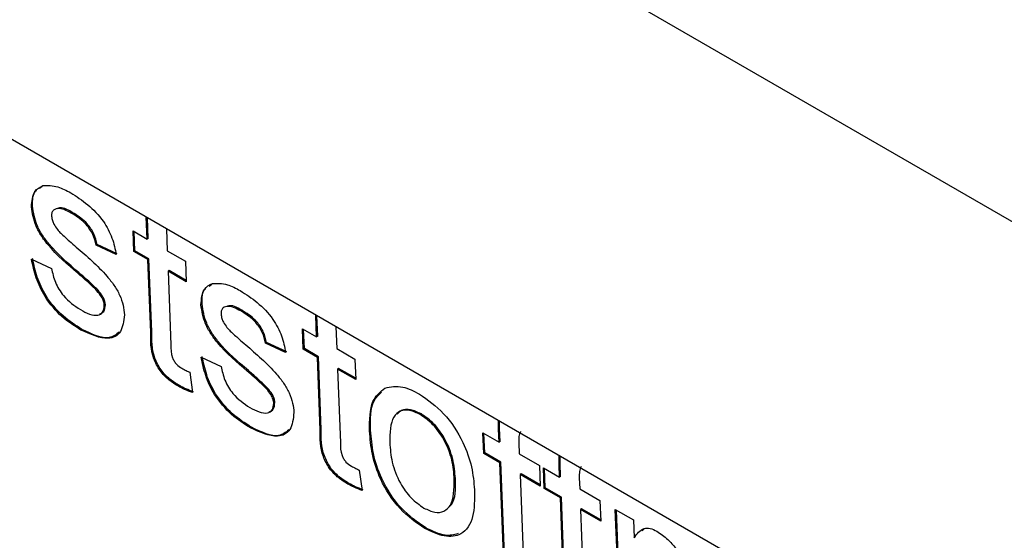
# Model space of a CAD drawing. Units: millimetres. Extents: x -42 to 774, y 11 to 528.
# Drawn here: x 523 to 529, y 355 to 359 of the extents above; entities that cross this region are included whole.
import ezdxf

# ---------------------------------------------------------------- set-up
doc = ezdxf.new("R2010")
doc.units = ezdxf.units.MM
doc.layers.add('319623', color=7, linetype='Continuous')

# ---------------------------------------------------------------- blocks, each defined once
blk = doc.blocks.new('1094836-M_001_ISO_view')
for p, q in [((-2.8269, 11.2359), (-175.9693, 111.1889)), ((-2.8269, 7.8982), (-176.0685, 107.9084)), ((-77.5617, 50.8216), (-77.5435, 50.8349)), ((-77.6092, 50.7005), (-77.6162, 50.6961)), ((-77.3287, 50.6516), (-77.3358, 50.6472)), ((-76.8367, 50.4791), (-76.8424, 50.6265)), ((-76.8297, 50.4836), (-76.835, 50.6222)), ((-76.9319, 50.5341), (-76.8367, 50.4791)), ((-76.9266, 50.396), (-76.9319, 50.5341)), ((-76.9195, 50.4004), (-76.9245, 50.5298)), ((-76.7064, 50.548), (-76.7008, 50.4006)), ((-77.1737, 50.4421), (-77.1808, 50.4377)), ((-77.0454, 50.3746), (-77.1808, 50.4377)), ((-77.0383, 50.379), (-77.1737, 50.4421)), ((-76.8297, 50.4836), (-76.8367, 50.4791)), ((-76.9195, 50.4004), (-76.9266, 50.396)), ((-76.8314, 50.341), (-76.9266, 50.396)), ((-76.8243, 50.3455), (-76.9195, 50.4004)), ((-76.7008, 50.4006), (-76.5784, 50.33)), ((-77.6159, 50.3438), (-77.4805, 50.2807)), ((-76.8243, 50.3455), (-76.8314, 50.341)), ((-76.8124, 49.8502), (-76.8314, 50.341)), ((-76.8054, 49.8546), (-76.8243, 50.3455)), ((-76.5784, 50.33), (-76.573, 50.1919)), ((-77.2969, 50.2528), (-77.3039, 50.2484)), ((-76.6883, 50.267), (-76.6954, 50.2625)), ((-76.6954, 50.2625), (-76.6762, 49.7662)), ((-76.573, 50.1919), (-76.6954, 50.2625)), ((-76.5734, 50.2006), (-76.6883, 50.267)), ((-76.4194, 50.1622), (-76.4012, 50.1754)), ((-77.1674, 50.1342), (-77.1745, 50.1298)), ((-77.1182, 50.0366), (-77.1252, 50.0322)), ((-76.4669, 50.0411), (-76.474, 50.0367)), ((-76.1864, 49.9922), (-76.1935, 49.9878)), ((-75.6945, 49.8197), (-75.7002, 49.9671)), ((-75.6874, 49.8242), (-75.6928, 49.9628)), ((-77.2757, 49.8709), (-77.2827, 49.8664)), ((-76.8054, 49.8546), (-76.8124, 49.8502)), ((-75.7897, 49.8747), (-75.6945, 49.8197)), ((-75.7843, 49.7366), (-75.7897, 49.8747)), ((-75.7773, 49.741), (-75.7823, 49.8704)), ((-75.5642, 49.8886), (-75.5585, 49.7412)), ((-76.0315, 49.7827), (-76.0385, 49.7783)), ((-75.9032, 49.7151), (-76.0385, 49.7783)), ((-75.8961, 49.7196), (-76.0315, 49.7827)), ((-75.6874, 49.8242), (-75.6945, 49.8197)), ((-75.7773, 49.741), (-75.7843, 49.7366)), ((-75.6891, 49.6816), (-75.7843, 49.7366)), ((-75.6821, 49.6861), (-75.7773, 49.741)), ((-75.5585, 49.7412), (-75.4361, 49.6706)), ((-76.4736, 49.6844), (-76.3383, 49.6213)), ((-75.6821, 49.6861), (-75.6891, 49.6816)), ((-75.6702, 49.1908), (-75.6891, 49.6816)), ((-75.6631, 49.1952), (-75.6821, 49.6861)), ((-75.4361, 49.6706), (-75.4308, 49.5325)), ((-76.5495, 49.5819), (-76.5309, 49.4453)), ((-76.1546, 49.5934), (-76.1617, 49.5889)), ((-75.5461, 49.6076), (-75.5532, 49.6031)), ((-75.5532, 49.6031), (-75.534, 49.1068)), ((-75.4308, 49.5325), (-75.5532, 49.6031)), ((-75.4311, 49.5412), (-75.5461, 49.6076)), ((-76.6191, 49.4919), (-76.6262, 49.4874)), ((-76.0252, 49.4748), (-76.0323, 49.4704)), ((-75.9759, 49.3772), (-75.983, 49.3728)), ((-74.9887, 49.3008), (-74.9958, 49.2964)), ((-74.4688, 49.1991), (-74.4683, 49.2559)), ((-74.4617, 49.2035), (-74.4613, 49.2519)), ((-76.1334, 49.2115), (-76.1405, 49.207)), ((-75.6631, 49.1952), (-75.6702, 49.1908)), ((-75.3306, 49.1906), (-75.3376, 49.1861)), ((-74.5741, 49.173), (-74.4653, 49.1102)), ((-74.5688, 49.0348), (-74.5741, 49.173)), ((-74.5617, 49.0393), (-74.5667, 49.1687)), ((-74.4617, 49.2035), (-74.4688, 49.1991)), ((-74.4653, 49.1102), (-74.4688, 49.1991)), ((-74.4583, 49.1146), (-74.4617, 49.2035)), ((-74.4583, 49.1146), (-74.4653, 49.1102)), ((-74.3322, 49.1057), (-74.3294, 49.0317)), ((-74.5617, 49.0393), (-74.5688, 49.0348)), ((-74.46, 48.972), (-74.5688, 49.0348)), ((-74.4529, 48.9765), (-74.5617, 49.0393)), ((-74.4529, 48.9765), (-74.46, 48.972)), ((-74.4315, 48.2355), (-74.46, 48.972)), ((-74.4245, 48.2399), (-74.4529, 48.9765)), ((-74.3294, 49.0317), (-74.1934, 48.9532)), ((-74.0608, 48.9636), (-74.0603, 49.0204)), ((-74.0538, 48.968), (-74.0608, 48.9636)), ((-74.0538, 48.968), (-74.0533, 49.0164)), ((-74.0503, 48.8791), (-74.0538, 48.968)), ((-75.4072, 48.9225), (-75.3886, 48.7859)), ((-74.1934, 48.9532), (-74.188, 48.815)), ((-74.1662, 48.9375), (-74.0574, 48.8747)), ((-74.1608, 48.7993), (-74.1662, 48.9375)), ((-74.1538, 48.8038), (-74.1588, 48.9332)), ((-74.0574, 48.8747), (-74.0608, 48.9636)), ((-74.7596, 48.8659), (-74.7667, 48.8615)), ((-74.3169, 48.898), (-74.324, 48.8935)), ((-74.188, 48.815), (-74.324, 48.8935)), ((-74.324, 48.8935), (-74.2955, 48.157)), ((-74.1884, 48.8238), (-74.3169, 48.898)), ((-74.0503, 48.8791), (-74.0574, 48.8747)), ((-73.9243, 48.8702), (-73.9214, 48.7962)), ((-75.4769, 48.8324), (-75.4839, 48.828)), ((-74.1538, 48.8038), (-74.1608, 48.7993)), ((-74.052, 48.7365), (-74.1608, 48.7993)), ((-74.045, 48.741), (-74.1538, 48.8038)), ((-73.9214, 48.7962), (-73.7854, 48.7177)), ((-74.045, 48.741), (-74.052, 48.7365)), ((-74.0236, 48), (-74.052, 48.7365)), ((-74.0165, 48.0044), (-74.045, 48.741)), ((-73.7854, 48.7177), (-73.7801, 48.5795)), ((-73.909, 48.6625), (-73.9161, 48.658)), ((-73.7801, 48.5795), (-73.9161, 48.658)), ((-73.9161, 48.658), (-73.8876, 47.9215)), ((-73.7804, 48.5882), (-73.909, 48.6625)), ((-73.6819, 48.6579), (-73.5596, 48.5873)), ((-73.6481, 47.7832), (-73.6819, 48.6579)), ((-73.6411, 47.7877), (-73.6745, 48.6536)), ((-73.5596, 48.5873), (-73.5548, 48.4652)), ((-74.9591, 48.5335), (-74.9661, 48.5291)), ((-73.5018, 48.5127), (-73.484, 48.5293)), ((-73.5478, 48.4697), (-73.5548, 48.4652))]:
    blk.add_line(p, q)
for points, knots in [([(-77.6162, 50.6961), (-77.6128, 50.7355), (-77.6066, 50.806), (-77.5593, 50.8291), (-77.5384, 50.8392)], [0, 0, 0, 0, 0.558927, 1, 1, 1, 1]), ([(-77.5384, 50.8392), (-77.5059, 50.8401), (-77.4477, 50.8417), (-77.3807, 50.8065), (-77.3511, 50.7911)], [0, 0, 0, 0, 0.558938, 1, 1, 1, 1]), ([(-77.6092, 50.7005), (-77.6088, 50.7435), (-77.6084, 50.7882), (-77.5841, 50.8053), (-77.5831, 50.806)], [0, 0, 0, 0, 0.96058, 1, 1, 1, 1]), ([(-77.3511, 50.7911), (-77.3129, 50.7665), (-77.2367, 50.7174), (-77.133, 50.6119), (-77.067, 50.4849), (-77.0526, 50.4114), (-77.0454, 50.3746)], [0, 0, 0, 0, 0.280737, 0.560427, 0.77945, 1, 1, 1, 1]), ([(-77.3039, 50.2484), (-77.3737, 50.308), (-77.4609, 50.3825), (-77.5514, 50.5001), (-77.5996, 50.5889), (-77.6096, 50.6533), (-77.6162, 50.6961)], [0, 0, 0, 0, 0.501321, 0.626592, 0.751817, 1, 1, 1, 1]), ([(-77.2969, 50.2528), (-77.3666, 50.3124), (-77.4538, 50.3869), (-77.5443, 50.5046), (-77.5925, 50.5934), (-77.6025, 50.6577), (-77.6092, 50.7005)], [0, 0, 0, 0, 0.501321, 0.626592, 0.751817, 1, 1, 1, 1]), ([(-77.3287, 50.6516), (-77.3627, 50.672), (-77.4061, 50.698), (-77.4364, 50.686), (-77.4429, 50.6835)], [0, 0, 0, 0, 0.785222, 1, 1, 1, 1]), ([(-77.3358, 50.6472), (-77.3687, 50.6654), (-77.4181, 50.6926), (-77.4634, 50.6806), (-77.4797, 50.6593), (-77.4804, 50.6419), (-77.4808, 50.6332)], [0, 0, 0, 0, 0.49977, 0.749095, 0.874592, 1, 1, 1, 1]), ([(-77.4808, 50.6332), (-77.4797, 50.6234), (-77.4776, 50.6059), (-77.4687, 50.5874), (-77.4648, 50.5792)], [0, 0, 0, 0, 0.559236, 1, 1, 1, 1]), ([(-77.1808, 50.4377), (-77.1865, 50.4616), (-77.1978, 50.5095), (-77.2552, 50.5945), (-77.3052, 50.6272), (-77.3358, 50.6472)], [0, 0, 0, 0, 0.280304, 0.560237, 1, 1, 1, 1]), ([(-77.1737, 50.4421), (-77.1794, 50.4661), (-77.1908, 50.5139), (-77.2481, 50.599), (-77.2981, 50.6317), (-77.3287, 50.6516)], [0, 0, 0, 0, 0.280304, 0.560237, 1, 1, 1, 1]), ([(-77.4648, 50.5792), (-77.4572, 50.5667), (-77.4435, 50.5443), (-77.4263, 50.5263), (-77.4186, 50.5183)], [0, 0, 0, 0, 0.559084, 1, 1, 1, 1]), ([(-77.4186, 50.5183), (-77.3993, 50.5007), (-77.3647, 50.4692), (-77.3298, 50.4387), (-77.3145, 50.4254)], [0, 0, 0, 0, 0.559965, 1, 1, 1, 1]), ([(-77.3145, 50.4254), (-77.2432, 50.3642), (-77.154, 50.2877), (-77.0584, 50.1696), (-77.02, 50.1024), (-76.9954, 50.0324), (-76.9917, 49.9903), (-76.9899, 49.9693)], [0, 0, 0, 0, 0.5004464, 0.6253959, 0.750274, 0.8750687, 1, 1, 1, 1]), ([(-77.2827, 49.8664), (-77.3258, 49.8935), (-77.4116, 49.9475), (-77.524, 50.0774), (-77.5895, 50.2197), (-77.6071, 50.3024), (-77.6159, 50.3438)], [0, 0, 0, 0, 0.280739, 0.559297, 0.779311, 1, 1, 1, 1]), ([(-77.2757, 49.8709), (-77.3187, 49.898), (-77.4045, 49.9519), (-77.5169, 50.0819), (-77.5824, 50.2242), (-77.6, 50.3068), (-77.6088, 50.3483)], [0, 0, 0, 0, 0.280739, 0.559297, 0.779311, 1, 1, 1, 1]), ([(-77.4805, 50.2807), (-77.474, 50.2499), (-77.461, 50.1886), (-77.3921, 50.0743), (-77.3266, 50.0305), (-77.2866, 50.0037)], [0, 0, 0, 0, 0.281314, 0.561069, 1, 1, 1, 1]), ([(-77.1745, 50.1298), (-77.1983, 50.1531), (-77.2409, 50.1947), (-77.2847, 50.2319), (-77.3039, 50.2484)], [0, 0, 0, 0, 0.5597879, 1, 1, 1, 1]), ([(-77.1674, 50.1342), (-77.1913, 50.1575), (-77.2338, 50.1991), (-77.2776, 50.2364), (-77.2969, 50.2528)], [0, 0, 0, 0, 0.559788, 1, 1, 1, 1]), ([(-76.474, 50.0367), (-76.4705, 50.0761), (-76.4644, 50.1466), (-76.4171, 50.1697), (-76.3962, 50.1798)], [0, 0, 0, 0, 0.558927, 1, 1, 1, 1]), ([(-76.3962, 50.1798), (-76.3637, 50.1807), (-76.3055, 50.1822), (-76.2384, 50.1471), (-76.2088, 50.1317)], [0, 0, 0, 0, 0.558938, 1, 1, 1, 1]), ([(-77.1252, 50.0322), (-77.1264, 50.0414), (-77.1287, 50.0598), (-77.146, 50.0956), (-77.1637, 50.1168), (-77.1745, 50.1298)], [0, 0, 0, 0, 0.279757, 0.559839, 1, 1, 1, 1]), ([(-77.1182, 50.0366), (-77.1193, 50.0458), (-77.1217, 50.0642), (-77.139, 50.1001), (-77.1566, 50.1213), (-77.1674, 50.1342)], [0, 0, 0, 0, 0.279757, 0.5598387, 1, 1, 1, 1]), ([(-76.4669, 50.0411), (-76.4665, 50.0841), (-76.4662, 50.1288), (-76.4418, 50.1459), (-76.4409, 50.1466)], [0, 0, 0, 0, 0.96058, 1, 1, 1, 1]), ([(-76.2088, 50.1317), (-76.1707, 50.1071), (-76.0944, 50.058), (-75.9908, 49.9525), (-75.9247, 49.8255), (-75.9104, 49.752), (-75.9032, 49.7151)], [0, 0, 0, 0, 0.280737, 0.560427, 0.77945, 1, 1, 1, 1]), ([(-77.2866, 50.0037), (-77.2658, 49.9925), (-77.2244, 49.9703), (-77.1702, 49.9616), (-77.1316, 49.9819), (-77.1273, 50.0155), (-77.1252, 50.0322)], [0, 0, 0, 0, 0.281188, 0.560952, 0.781095, 1, 1, 1, 1]), ([(-77.156, 49.9749), (-77.1458, 49.979), (-77.1233, 49.9878), (-77.12, 50.0194), (-77.1182, 50.0366)], [0, 0, 0, 0, 0.455051, 1, 1, 1, 1]), ([(-76.1617, 49.5889), (-76.2314, 49.6486), (-76.3186, 49.7231), (-76.4091, 49.8407), (-76.4573, 49.9295), (-76.4673, 49.9939), (-76.474, 50.0367)], [0, 0, 0, 0, 0.501321, 0.626592, 0.751817, 1, 1, 1, 1]), ([(-76.1546, 49.5934), (-76.2244, 49.653), (-76.3116, 49.7275), (-76.4021, 49.8452), (-76.4503, 49.9339), (-76.4603, 49.9983), (-76.4669, 50.0411)], [0, 0, 0, 0, 0.501321, 0.626592, 0.751817, 1, 1, 1, 1]), ([(-76.1864, 49.9922), (-76.2205, 50.0126), (-76.2639, 50.0386), (-76.2942, 50.0266), (-76.3007, 50.0241)], [0, 0, 0, 0, 0.785222, 1, 1, 1, 1]), ([(-76.9899, 49.9693), (-76.9946, 49.9271), (-77.0042, 49.8427), (-77.1134, 49.789), (-77.2185, 49.8371), (-77.2827, 49.8664)], [0, 0, 0, 0, 0.279926, 0.560038, 1, 1, 1, 1]), ([(-76.1935, 49.9878), (-76.2264, 50.006), (-76.2758, 50.0332), (-76.3211, 50.0212), (-76.3374, 49.9999), (-76.3382, 49.9825), (-76.3386, 49.9738)], [0, 0, 0, 0, 0.49977, 0.749095, 0.874592, 1, 1, 1, 1]), ([(-76.3386, 49.9738), (-76.3374, 49.964), (-76.3353, 49.9465), (-76.3265, 49.928), (-76.3226, 49.9198)], [0, 0, 0, 0, 0.559236, 1, 1, 1, 1]), ([(-76.0385, 49.7783), (-76.0442, 49.8022), (-76.0556, 49.8501), (-76.1129, 49.9351), (-76.1629, 49.9678), (-76.1935, 49.9878)], [0, 0, 0, 0, 0.280304, 0.560237, 1, 1, 1, 1]), ([(-76.0315, 49.7827), (-76.0372, 49.8067), (-76.0485, 49.8545), (-76.1059, 49.9396), (-76.1559, 49.9722), (-76.1864, 49.9922)], [0, 0, 0, 0, 0.280304, 0.560237, 1, 1, 1, 1]), ([(-76.3226, 49.9198), (-76.3149, 49.9073), (-76.3013, 49.8849), (-76.284, 49.8669), (-76.2764, 49.8589)], [0, 0, 0, 0, 0.559084, 1, 1, 1, 1]), ([(-77.0246, 49.8527), (-77.0458, 49.8364), (-77.1073, 49.7888), (-77.209, 49.8384), (-77.2757, 49.8709)], [0, 0, 0, 0, 0.344091, 1, 1, 1, 1]), ([(-76.6262, 49.4874), (-76.6476, 49.5006), (-76.6903, 49.527), (-76.7527, 49.5903), (-76.8148, 49.7119), (-76.8134, 49.7931), (-76.8124, 49.8502)], [0, 0, 0, 0, 0.187433, 0.373821, 0.559462, 1, 1, 1, 1]), ([(-76.6191, 49.4919), (-76.6405, 49.5051), (-76.6833, 49.5314), (-76.7457, 49.5947), (-76.8077, 49.7163), (-76.8063, 49.7975), (-76.8054, 49.8546)], [0, 0, 0, 0, 0.1874327, 0.3738211, 0.5594622, 1, 1, 1, 1]), ([(-76.2764, 49.8589), (-76.257, 49.8413), (-76.2224, 49.8098), (-76.1876, 49.7793), (-76.1723, 49.7659)], [0, 0, 0, 0, 0.559965, 1, 1, 1, 1]), ([(-76.6762, 49.7662), (-76.6768, 49.7384), (-76.6776, 49.7035), (-76.6551, 49.6565), (-76.6339, 49.6284), (-76.6151, 49.6166), (-76.6026, 49.6088)], [0, 0, 0, 0, 0.499596, 0.625239, 0.750354, 1, 1, 1, 1]), ([(-76.1723, 49.7659), (-76.1009, 49.7048), (-76.0117, 49.6283), (-75.9162, 49.5102), (-75.8777, 49.443), (-75.8532, 49.373), (-75.8495, 49.3309), (-75.8476, 49.3099)], [0, 0, 0, 0, 0.500446, 0.625396, 0.750274, 0.875069, 1, 1, 1, 1]), ([(-76.1405, 49.207), (-76.1835, 49.2341), (-76.2693, 49.2881), (-76.3817, 49.418), (-76.4472, 49.5603), (-76.4648, 49.643), (-76.4736, 49.6844)], [0, 0, 0, 0, 0.280739, 0.559297, 0.779311, 1, 1, 1, 1]), ([(-76.1334, 49.2115), (-76.1765, 49.2386), (-76.2623, 49.2925), (-76.3747, 49.4225), (-76.4402, 49.5647), (-76.4578, 49.6474), (-76.4666, 49.6888)], [0, 0, 0, 0, 0.280739, 0.559297, 0.779311, 1, 1, 1, 1]), ([(-76.6026, 49.6088), (-76.5927, 49.6034), (-76.5749, 49.5938), (-76.5572, 49.5855), (-76.5495, 49.5819)], [0, 0, 0, 0, 0.559965, 1, 1, 1, 1]), ([(-76.3383, 49.6213), (-76.3317, 49.5905), (-76.3187, 49.5292), (-76.2498, 49.4149), (-76.1843, 49.3711), (-76.1443, 49.3443)], [0, 0, 0, 0, 0.281314, 0.561069, 1, 1, 1, 1]), ([(-76.0323, 49.4704), (-76.0561, 49.4937), (-76.0987, 49.5353), (-76.1424, 49.5725), (-76.1617, 49.5889)], [0, 0, 0, 0, 0.559788, 1, 1, 1, 1]), ([(-76.0252, 49.4748), (-76.049, 49.4981), (-76.0916, 49.5397), (-76.1354, 49.577), (-76.1546, 49.5934)], [0, 0, 0, 0, 0.559788, 1, 1, 1, 1]), ([(-76.5309, 49.4453), (-76.5485, 49.4515), (-76.5798, 49.4627), (-76.612, 49.4799), (-76.6262, 49.4874)], [0, 0, 0, 0, 0.560078, 1, 1, 1, 1]), ([(-76.5238, 49.4497), (-76.5414, 49.456), (-76.5728, 49.4671), (-76.605, 49.4843), (-76.6191, 49.4919)], [0, 0, 0, 0, 0.560078, 1, 1, 1, 1]), ([(-75.983, 49.3728), (-75.9842, 49.382), (-75.9865, 49.4004), (-76.0038, 49.4362), (-76.0215, 49.4574), (-76.0323, 49.4704)], [0, 0, 0, 0, 0.279757, 0.559839, 1, 1, 1, 1]), ([(-75.9759, 49.3772), (-75.9771, 49.3864), (-75.9794, 49.4048), (-75.9967, 49.4407), (-76.0144, 49.4619), (-76.0252, 49.4748)], [0, 0, 0, 0, 0.279757, 0.5598387, 1, 1, 1, 1]), ([(-75.3376, 49.1861), (-75.3375, 49.2595), (-75.3372, 49.3903), (-75.266, 49.4494), (-75.2348, 49.4753)], [0, 0, 0, 0, 0.5609635, 1, 1, 1, 1]), ([(-75.3306, 49.1906), (-75.3318, 49.2654), (-75.3337, 49.3777), (-75.2758, 49.4296), (-75.2564, 49.4469)], [0, 0, 0, 0, 0.6657287, 1, 1, 1, 1]), ([(-75.2348, 49.4753), (-75.1958, 49.4836), (-75.126, 49.4984), (-75.0394, 49.454), (-75.0011, 49.4345)], [0, 0, 0, 0, 0.559033, 1, 1, 1, 1]), ([(-75.0011, 49.4345), (-74.9451, 49.3954), (-74.8332, 49.3174), (-74.7073, 49.1246), (-74.6436, 48.9418), (-74.6352, 48.8408), (-74.631, 48.7902)], [0, 0, 0, 0, 0.279556, 0.5586, 0.778991, 1, 1, 1, 1]), ([(-76.1443, 49.3443), (-76.1236, 49.3331), (-76.0821, 49.3109), (-76.028, 49.3022), (-75.9893, 49.3225), (-75.9851, 49.3561), (-75.983, 49.3728)], [0, 0, 0, 0, 0.281188, 0.560952, 0.781095, 1, 1, 1, 1]), ([(-76.0138, 49.3155), (-76.0035, 49.3195), (-75.9811, 49.3284), (-75.9777, 49.36), (-75.9759, 49.3772)], [0, 0, 0, 0, 0.455051, 1, 1, 1, 1]), ([(-75.8476, 49.3099), (-75.8524, 49.2677), (-75.8619, 49.1833), (-75.9711, 49.1296), (-76.0762, 49.1777), (-76.1405, 49.207)], [0, 0, 0, 0, 0.279926, 0.560038, 1, 1, 1, 1]), ([(-74.9958, 49.2964), (-75.0206, 49.3083), (-75.0703, 49.3322), (-75.1335, 49.3242), (-75.1985, 49.2667), (-75.2004, 49.1735), (-75.2017, 49.1081)], [0, 0, 0, 0, 0.187137, 0.374025, 0.561097, 1, 1, 1, 1]), ([(-74.9887, 49.3008), (-75.0134, 49.3125), (-75.0627, 49.336), (-75.1207, 49.3318), (-75.1428, 49.3078), (-75.1515, 49.2984)], [0, 0, 0, 0, 0.378418, 0.756334, 1, 1, 1, 1]), ([(-74.7596, 48.8659), (-74.7629, 48.9085), (-74.7694, 48.9935), (-74.8214, 49.1272), (-74.9013, 49.2399), (-74.9596, 49.2805), (-74.9887, 49.3008)], [0, 0, 0, 0, 0.281064, 0.560316, 0.780174, 1, 1, 1, 1]), ([(-74.7667, 48.8615), (-74.77, 48.9041), (-74.7764, 48.9891), (-74.8284, 49.1228), (-74.9084, 49.2354), (-74.9667, 49.2761), (-74.9958, 49.2964)], [0, 0, 0, 0, 0.281064, 0.560316, 0.780174, 1, 1, 1, 1]), ([(-75.8823, 49.1933), (-75.9035, 49.177), (-75.965, 49.1294), (-76.0667, 49.179), (-76.1334, 49.2115)], [0, 0, 0, 0, 0.3440915, 1, 1, 1, 1]), ([(-75.4839, 48.828), (-75.5054, 48.8412), (-75.5481, 48.8676), (-75.6105, 48.9309), (-75.6725, 49.0525), (-75.6712, 49.1337), (-75.6702, 49.1908)], [0, 0, 0, 0, 0.1874327, 0.3738211, 0.5594622, 1, 1, 1, 1]), ([(-75.4769, 48.8324), (-75.4983, 48.8457), (-75.541, 48.872), (-75.6034, 48.9353), (-75.6655, 49.0569), (-75.6641, 49.1381), (-75.6631, 49.1952)], [0, 0, 0, 0, 0.187433, 0.373821, 0.559462, 1, 1, 1, 1]), ([(-74.9661, 48.5291), (-75.0233, 48.5687), (-75.1375, 48.6479), (-75.2658, 48.8462), (-75.3253, 49.0319), (-75.3335, 49.1347), (-75.3376, 49.1861)], [0, 0, 0, 0, 0.279616, 0.558371, 0.778858, 1, 1, 1, 1]), ([(-74.9591, 48.5335), (-75.0162, 48.5732), (-75.1304, 48.6523), (-75.2588, 48.8506), (-75.3182, 49.0364), (-75.3264, 49.1391), (-75.3306, 49.1906)], [0, 0, 0, 0, 0.279616, 0.558371, 0.778858, 1, 1, 1, 1]), ([(-74.3202, 49.1819), (-74.3246, 49.1715), (-74.3336, 49.1501), (-74.3327, 49.1208), (-74.3322, 49.1057)], [0, 0, 0, 0, 0.485254, 1, 1, 1, 1]), ([(-75.534, 49.1068), (-75.5346, 49.079), (-75.5353, 49.0441), (-75.5129, 48.9971), (-75.4917, 48.969), (-75.4729, 48.9572), (-75.4604, 48.9494)], [0, 0, 0, 0, 0.499596, 0.625239, 0.750354, 1, 1, 1, 1]), ([(-75.2017, 49.1081), (-75.1984, 49.065), (-75.1919, 48.9789), (-75.1419, 48.8431), (-75.0601, 48.7289), (-75.001, 48.6878), (-74.9715, 48.6672)], [0, 0, 0, 0, 0.281129, 0.560384, 0.780159, 1, 1, 1, 1]), ([(-75.4604, 48.9494), (-75.4504, 48.944), (-75.4326, 48.9344), (-75.415, 48.9261), (-75.4072, 48.9225)], [0, 0, 0, 0, 0.559965, 1, 1, 1, 1]), ([(-73.9123, 48.9464), (-73.9167, 48.936), (-73.9256, 48.9146), (-73.9247, 48.8853), (-73.9243, 48.8702)], [0, 0, 0, 0, 0.485254, 1, 1, 1, 1]), ([(-74.9715, 48.6672), (-74.9464, 48.6552), (-74.8963, 48.6312), (-74.8333, 48.6413), (-74.7689, 48.7009), (-74.7676, 48.7953), (-74.7667, 48.8615)], [0, 0, 0, 0, 0.187044, 0.373945, 0.560983, 1, 1, 1, 1]), ([(-74.8037, 48.6748), (-74.7976, 48.6799), (-74.7557, 48.7146), (-74.7578, 48.7963), (-74.7596, 48.8659)], [0, 0, 0, 0, 0.147921, 1, 1, 1, 1]), ([(-75.3886, 48.7859), (-75.4062, 48.7921), (-75.4376, 48.8033), (-75.4698, 48.8205), (-75.4839, 48.828)], [0, 0, 0, 0, 0.560078, 1, 1, 1, 1]), ([(-75.3816, 48.7903), (-75.3991, 48.7966), (-75.4305, 48.8077), (-75.4627, 48.8249), (-75.4769, 48.8324)], [0, 0, 0, 0, 0.560078, 1, 1, 1, 1]), ([(-74.631, 48.7902), (-74.6304, 48.726), (-74.6292, 48.5983), (-74.7057, 48.4824), (-74.8314, 48.4663), (-74.9212, 48.5081), (-74.9661, 48.5291)], [0, 0, 0, 0, 0.281033, 0.559513, 0.779602, 1, 1, 1, 1]), ([(-74.7416, 48.4946), (-74.7691, 48.4873), (-74.8322, 48.4707), (-74.9133, 48.5109), (-74.9591, 48.5335)], [0, 0, 0, 0, 0.435411, 1, 1, 1, 1]), ([(-73.5548, 48.4652), (-73.536, 48.4925), (-73.5098, 48.5305), (-73.4481, 48.5334), (-73.4173, 48.5186), (-73.4019, 48.5112)], [0, 0, 0, 0, 0.559599, 0.779772, 1, 1, 1, 1]), ([(-73.4019, 48.5112), (-73.3767, 48.494), (-73.3317, 48.4633), (-73.291, 48.4171), (-73.273, 48.3968)], [0, 0, 0, 0, 0.5595462, 1, 1, 1, 1])]:
    blk.add_open_spline(points, degree=3, knots=knots)

msp = doc.modelspace()

# ---------------------------------------------------------------- block references
at = {"layer": '319623'}
msp.add_blockref('1094836-M_001_ISO_view', (600.5206, 306.6327), dxfattribs=at)

doc.saveas('drawing.dxf')
